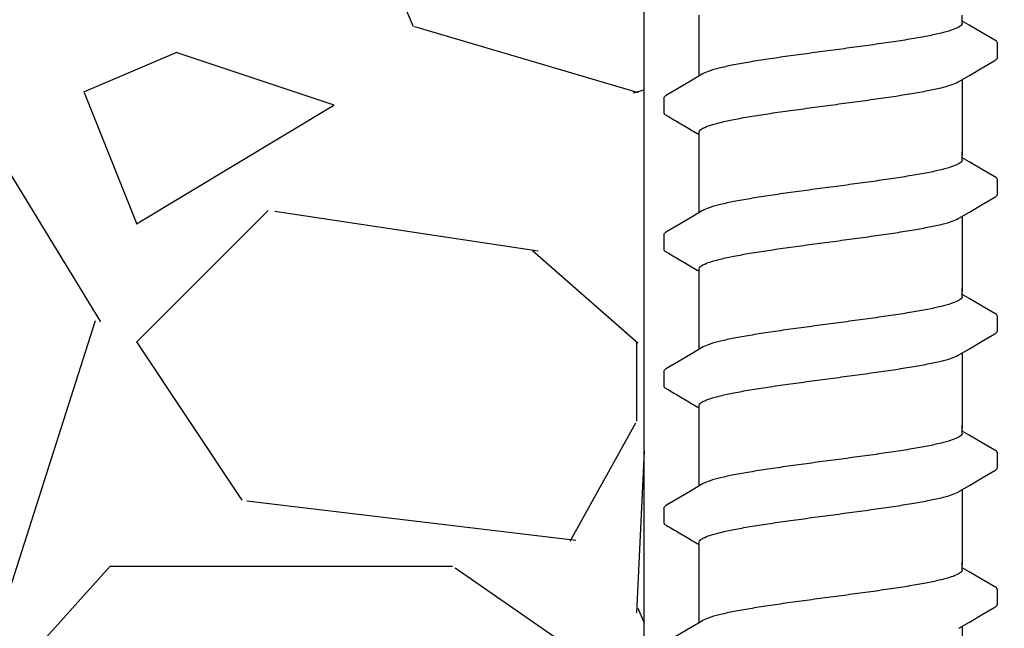
# Model space of a CAD drawing. Extents: x -3 to 189, y -14 to 80.
# Drawn here: x 8 to 10, y 27 to 28 of the extents above; entities that cross this region are included whole.
import ezdxf

# ---------------------------------------------------------------- set-up
doc = ezdxf.new("R2010")
doc.units = 0
doc.header["$MEASUREMENT"] = 0
for name, color, linetype in [('HI-DETL-FINE', 249, 'Continuous'), ('HI-DIMS', 1, 'Continuous'), ('HI-HTCH-FILL', 9, 'Continuous')]:
    doc.layers.add(name, color=color, linetype=linetype)
doc.layers.add('REF', color=5, linetype='Continuous', plot=False)
doc.styles.add('HUNTER', font='ARIALN.TTF')
doc.dimstyles.new('HUNTER-METRIC', dxfattribs={"dimtxt": 0.125, "dimasz": 0.1, "dimexe": 0.05, "dimexo": 0.05, "dimgap": 0.09, "dimtad": 0, "dimtoh": 1, "dimdec": 3, "dimzin": 3, "dimdsep": 46, "dimlunit": 4, "dimtxsty": 'HUNTER', "dimblk": 'ARCHTICK', "dimcen": 0.1, "dimclrd": 249, "dimclre": 249, "dimclrt": 1, "dimadec": 4, "dimazin": 2, "dimtfac": 1, "dimtdec": 3, "dimtofl": 0, "dimtmove": 2, "dimatfit": 0, "dimfxl": 1, "dimfrac": 2, "dimtolj": 1, "dimtzin": 0, "dimarcsym": 0})

# ---------------------------------------------------------------- blocks, each defined once
blk = doc.blocks.new('_ARCHTICK')
at = {"const_width": 0.15}
blk.add_lwpolyline([(-0.5, -0.5), (0.5, 0.5)], dxfattribs=at)
blk = doc.blocks.new('*D6')
at = {"layer": 'Defpoints', "color": 0}
for p in [(-1.240343725134636, 36.63190314155494), (-1.514161795013427, 10.72718990529394), (18.13594252965601, 10.72718990529394)]:
    blk.add_point(p, dxfattribs=at)
at = {"layer": 'HI-DIMS', "color": 249, "lineweight": -2}
for p, q in [((-1.540343725134636, 36.63190314155494), (-1.814161795013426, 36.63190314155494)), ((-1.514161795013426, 36.63190314155494), (-1.514161795013427, 26.60318015705808)), ((-1.514161795013427, 10.72718990529394), (-1.514161795013427, 20.75591288979081)), ((17.83594252965601, 10.72718990529394), (-1.814161795013427, 10.72718990529394))]:
    blk.add_line(p, q, dxfattribs=at)
at = {"layer": 'HI-DIMS', "color": 249, "lineweight": -2, "xscale": 0.6000000000000001, "yscale": 0.6000000000000001, "zscale": 0.6000000000000001}
for p, rotation in [((-1.514161795013426, 36.63190314155494), 90), ((-1.514161795013427, 10.72718990529394), 270)]:
    blk.add_blockref('_ARCHTICK', p, dxfattribs=dict(at, rotation=rotation))
at = {"layer": 'HI-DIMS', "color": 1, "insert": (-1.514161795013427, 23.67954652342444), "char_height": 0.75, "attachment_point": 5, "rotation": 90, "style": 'HUNTER'}
blk.add_mtext('\\A1;26" [660MM]', dxfattribs=at)

msp = doc.modelspace()

# ---------------------------------------------------------------- hatches: boundary and pattern name
at = {"layer": 'HI-HTCH-FILL'}
h = msp.add_hatch(dxfattribs=at)
h.set_pattern_fill('GRAVEL', color=256, scale=2.5, style=0)
h.set_pattern_definition([(228.012787504, (3.658190494771315, 13.18190314155493), (-20.00000000000016, -22.50000000000001), [0.33634, -33.29772011768425]), (184.969740728, (3.433190494771315, 12.93190314155493), (29.99999999999994, 2.500000000000088), [0.57717, -57.13981190307499]), (132.510447078, (2.858190494771315, 12.88190314155493), (25.00000000000029, -27.49999999999966), [0.4069700000000001, -40.29008149024925]), (267.273689006, (1.883190494771315, 12.25690314155493), (2.50000000000006, 50.00000000000004), [0.5255949999999998, -52.03389510407249]), (292.833654178, (1.858190494771315, 11.73190314155492), (-12.49999999999997, 30.00000000000007), [0.5153874999999998, -51.02343282022074]), (357.273689006, (2.058190494771315, 11.25690314155493), (-50.00000000000004, 2.500000000000064), [0.5255949999999998, -52.03389510407249]), (37.6942404667, (2.583190494771315, 11.23190314155492), (-32.49999999999999, -24.99999999999993), [0.6950725, -68.81212137229001]), (72.2553283749, (3.133190494771315, 11.65690314155492), (17.50000000000007, 55.00000000000001), [0.6562199999999998, -64.96580374203346]), (121.429565615, (3.333190494771315, 12.28190314155492), (-20.00000000000005, 32.49999999999997), [0.527375, -52.2101827743225]), (175.236358309, (3.058190494771315, 12.73190314155492), (27.49999999999996, -2.500000000000095), [0.6020800000000001, -29.50190644698075]), (222.397437798, (2.458190494771315, 12.78190314155492), (-29.99999999999991, -27.49999999999993), [0.77862, -77.08343751198724]), (138.814074834, (4.358190494771315, 12.23190314155492), (-17.50000000000008, 15), [0.2657524999999999, -26.30961203183674]), (171.46923439, (4.158190494771315, 12.40690314155492), (32.49999999999999, -4.999999999999988), [0.5055925, -50.0537785403925]), (225, (3.658190494771315, 12.48190314155492), (-3e-16, -2.499999999999832), [0.3535525, -3.18198140593275]), (203.198590514, (3.483190494771315, 12.78190314155492), (12.49999999999997, 4.999999999999939), [0.190395, -18.84903776465975]), (291.801409486, (3.308190494771315, 12.70690314155493), (-2.49999999999921, 7.500000000000257), [0.2692575, -13.19365451783625]), (30.96375653209999, (3.408190494771315, 12.45690314155493), (7.500000000000132, 4.999999999999948), [0.4373224999999999, -14.14005723711325]), (161.565051177, (3.783190494771315, 12.68190314155493), (5.000000000000028, -2.499999999999942), [0.3162274999999999, -7.589466650420998]), (16.389540334, (1.858190494771315, 12.70690314155493), (24.99999999999991, 7.50000000000011), [0.443, -43.8571128666735]), (70.3461759419, (2.283190494771315, 12.83190314155493), (-10.00000000000305, -27.50000000000849), [0.3716524999999999, -36.7935193682975]), (293.198590514, (3.783190494771315, 13.18190314155493), (-4.999999999999926, 12.49999999999998), [0.3807875, -18.65864526465975]), (343.610459666, (3.933190494771315, 12.83190314155493), (-24.99999999999991, 7.500000000000108), [0.4429999999999999, -43.85711286667248]), (339.44395478, (1.858190494771315, 11.15690314155492), (-12.50000000000009, 5.000000000000061), [0.4271999999999999, -20.93280936329374]), (294.775140569, (2.258190494771315, 11.00690314155493), (-12.50000000000001, 27.5), [0.357945, -35.43660765819]), (66.8014094864, (3.808190494771315, 10.68190314155493), (4.999999999999953, 12.49999999999993), [0.3807875, -18.65864526465975]), (17.3540246363, (3.958190494771315, 11.03190314155492), (-32.49999999999994, -9.999999999999908), [0.4190775, -41.48855903560001]), (69.4439547804, (2.583190494771315, 10.68190314155493), (-5.000000000000018, -12.49999999999989), [0.2136, -21.14640936329374]), (101.309932474, (3.658190494771315, 10.68190314155493), (-2.499999999999909, 10.00000000000003), [0.127475, -12.620073783982]), (165.963756532, (3.633190494771315, 10.80690314155493), (7.499999999999897, -2.500000000000004), [0.5153875, -9.79237656404425]), (186.009005957, (3.133190494771315, 10.93190314155493), (25.00000000000011, 2.499999999999958), [0.477625, -47.28480793635701]), (303.690067526, (3.408190494771315, 12.23190314155492), (-2.499999999999968, 4.999999999999964), [0.3605549999999998, -8.653323188659996]), (353.1572265869999, (3.608190494771315, 11.93190314155493), (42.50000000000004, -5.000000000000132), [0.6294850000000001, -62.31890656007075]), (60.9453959009, (4.233190494771315, 11.85690314155492), (-9.99999999999994, -17.49999999999994), [0.25739, -25.4816853524675]), (90, (4.358190494771315, 12.08190314155493), (-2.5, 2.5), [0.15, -2.35]), (120.256437164, (3.083190494771315, 11.00690314155493), (10.00000000000002, -17.50000000000002), [0.34731, -34.38379997362451]), (48.0127875042, (2.908190494771315, 11.30690314155493), (20, 22.49999999999994), [0.67268, -32.96138011768424]), (0, (3.358190494771315, 11.80690314155493), (2.5, 2.5), [0.65, -1.85]), (325.304846469, (4.008190494771315, 11.80690314155493), (25.00000000000035, -17.49999999999956), [0.3952849999999999, -39.13318575210499]), (254.054604099, (4.333190494771316, 11.58190314155493), (-2.500000000000094, -10.00000000000001), [0.364005, -17.83626972320125]), (207.645975364, (4.233190494771315, 11.23190314155492), (-47.49999999999987, -25.00000000000012), [0.5926625, -58.6736854556485]), (175.42607874, (3.708190494771315, 10.95690314155493), (-32.49999999999989, 2.500000000000004), [0.6269975, -62.07268351992225])])
h.paths.add_polyline_path([(1.858190494771315, 10.68190314155493), (9.388392804747355, 10.68190314155493), (9.388392804747355, 30.18119241462313), (4.554733843477038, 30.18190314155493)])

# ---------------------------------------------------------------- linework, layer by layer
at = {"layer": 'HI-DETL-FINE'}
for p, q in [((10.00586903934562, 27.84992451957105), (9.992540404845613, 27.85780608623772)), ((10.05920706884562, 27.78891514223771), (10.05920974865776, 27.81622932382801)), ((9.425873740845624, 27.71141507707104), (9.42584303470111, 27.68429597361724)), ((10.00586903934562, 27.59042107961435), (9.992540404845613, 27.59830264628102)), ((10.05920706884562, 27.52941170228102), (10.05920974865776, 27.55672588387132)), ((9.425873740845624, 27.45191163711434), (9.42584303470111, 27.42479253366054)), ((10.00586903934562, 27.33091763965766), (9.992540404845613, 27.33879920632433)), ((10.05920706884562, 27.26990826232433), (10.05920974865776, 27.29722244391463)), ((9.425873740845624, 27.19240819715765), (9.42584303470111, 27.16528909370385)), ((10.00586903934562, 27.07141419970097), (9.992540404845613, 27.07929576636764)), ((10.05920706884562, 27.01040482236763), (10.05920974865776, 27.03771900395793)), ((9.425873740845624, 26.93290475720096), (9.42584303470111, 26.90578565374716)), ((10.00586903934562, 26.81191075974428), (9.992540404845613, 26.81979232641095)), ((10.05920706884562, 26.75090138241094), (10.05920974865776, 26.77821556400124))]:
    msp.add_line(p, q, dxfattribs=at)
for points in [[(9.492540404845613, 27.75363935728532), (9.492540404845613, 27.868901360306)], [(9.992540404845613, 27.85407182540438), (9.992540404845613, 27.868901360306)], [(10.0541491085123, 27.82157766807104), (10.03026368017895, 27.83554905207102), (10.00586903934562, 27.84992451957105)], [(9.986194209678942, 27.74293819507103), (10.00610042851229, 27.75470902623771), (10.03049441634562, 27.76908364390438), (10.0541905885905, 27.78286896255882)], [(9.498886591512274, 27.75739202173772), (9.479211775512276, 27.7457577937377), (9.454817134512297, 27.73138232573773), (9.430956393345632, 27.71736376057105)], [(9.992540404845613, 27.74669079080421), (9.992540404845613, 27.60358485121348)], [(9.492540404845613, 27.60358485121348), (9.492540404845613, 27.64619411980068)], [(9.492540404845613, 27.49413591732862), (9.492540404845613, 27.6093979203493)], [(9.992540404845613, 27.59456838544768), (9.992540404845613, 27.6093979203493)], [(10.0541491085123, 27.56207422811435), (10.03026368017895, 27.57604561211432), (10.00586903934562, 27.59042107961435)], [(9.986194209678942, 27.48343475511434), (10.00610042851229, 27.49520558628101), (10.03049441634562, 27.50958020394769), (10.0541905885905, 27.52336552260213)], [(9.498886591512274, 27.49788858178102), (9.479211775512276, 27.486254353781), (9.454817134512297, 27.47187888578103), (9.430956393345632, 27.45786032061435)], [(9.992540404845613, 27.48718735084751), (9.992540404845613, 27.34408141125679)], [(9.492540404845613, 27.34408141125679), (9.492540404845613, 27.38669067984399)], [(9.492540404845613, 27.23463247737194), (9.492540404845613, 27.34989448039261)], [(9.992540404845613, 27.33506494549099), (9.992540404845613, 27.34989448039261)], [(10.0541491085123, 27.30257078815766), (10.03026368017895, 27.31654217215763), (10.00586903934562, 27.33091763965766)], [(9.986194209678942, 27.22393131515765), (10.00610042851229, 27.23570214632432), (10.03049441634562, 27.250076763991), (10.0541905885905, 27.26386208264544)], [(9.498886591512274, 27.23838514182433), (9.479211775512276, 27.22675091382431), (9.454817134512297, 27.21237544582434), (9.430956393345632, 27.19835688065766)], [(9.992540404845613, 27.22768391089082), (9.992540404845613, 27.0845779713001)], [(9.492540404845613, 27.0845779713001), (9.492540404845613, 27.1271872398873)], [(9.492540404845613, 26.97512903741524), (9.492540404845613, 27.09039104043592)], [(9.992540404845613, 27.0755615055343), (9.992540404845613, 27.09039104043592)], [(10.0541491085123, 27.04306734820096), (10.03026368017895, 27.05703873220094), (10.00586903934562, 27.07141419970097)], [(9.986194209678942, 26.96442787520095), (10.00610042851229, 26.97619870636763), (10.03049441634562, 26.9905733240343), (10.0541905885905, 27.00435864268874)], [(9.498886591512274, 26.97888170186764), (9.479211775512276, 26.96724747386762), (9.454817134512297, 26.95287200586765), (9.430956393345632, 26.93885344070097)], [(9.992540404845613, 26.96818047093413), (9.992540404845613, 26.8250745313434)], [(9.492540404845613, 26.8250745313434), (9.492540404845613, 26.8676837999306)], [(9.492540404845613, 26.71562559745855), (9.492540404845613, 26.83088760047923)], [(9.992540404845613, 26.81605806557761), (9.992540404845613, 26.83088760047923)], [(10.0541491085123, 26.78356390824428), (10.03026368017895, 26.79753529224425), (10.00586903934562, 26.81191075974428)], [(9.986194209678942, 26.70492443524427), (10.00610042851229, 26.71669526641094), (10.03049441634562, 26.73106988407761), (10.0541905885905, 26.74485520273205)], [(9.498886591512274, 26.71937826191095), (9.479211775512276, 26.70774403391093), (9.454817134512297, 26.69336856591096), (9.430956393345632, 26.67935000074428)], [(9.992540404845613, 26.70867703097744), (9.992540404845613, 26.56557109138672)]]:
    msp.add_lwpolyline(points, dxfattribs=at)
for points, knots in [([(9.992540404845613, 27.85407182540438), (9.992544143734891, 27.85311689162613), (9.991060032102958, 27.84928249036961), (9.983180463218678, 27.84462964376281), (9.96988909931172, 27.83951693617033), (9.95028282431687, 27.83431087444836), (9.925238810075403, 27.82900180848413), (9.895206540281748, 27.82365864530675), (9.860962057175426, 27.81827066320161), (9.823326010064068, 27.81284751157427), (9.783434286478647, 27.80741195072347), (9.756242684801828, 27.80380578689096), (9.742540404845627, 27.80198846440437)], [0, 0, 0, 0, 0.0028648232931791, 0.0116453714569108, 0.0259756084883605, 0.0461838113207632, 0.0721254422997178, 0.1028875582570988, 0.1376402395150995, 0.1761333971528043, 0.2169553009483531, 0.2584221097617297, 0.2584221097617297, 0.2584221097617297, 0.2584221097617297]), ([(10.05920351311611, 27.81603748618329), (10.0592240820731, 27.81631811609432), (10.05894062782045, 27.81888201541596), (10.05613792548996, 27.82053697320048), (10.0541491085123, 27.82157766807104)], [0.1918955684080992, 0.1918955684080992, 0.1918955684080992, 0.1918955684080992, 0.1921461986382026, 0.1941663806634723, 0.1941663806634723, 0.1941663806634723, 0.1941663806634723]), ([(9.742540404845627, 27.80198846440437), (9.728919584431045, 27.80018194582929), (9.70187181075262, 27.79659500496856), (9.662148690648847, 27.79118339334305), (9.624593227367697, 27.7857786639193), (9.590328586334437, 27.78038830592232), (9.560200266622093, 27.77506145521592), (9.534985829093007, 27.76966568301268), (9.515305241548093, 27.76461214788351), (9.504084485146322, 27.76000877584504), (9.499308438096463, 27.757711266105), (9.498844014512287, 27.75747610940438)], [0, 0, 0, 0, 0.0412202901876701, 0.0818535833785749, 0.1202701685577175, 0.1550437541466594, 0.1859130607269721, 0.2120320098739803, 0.2324170136340058, 0.2467544966765738, 0.2483161917346637, 0.2483161917346637, 0.2483161917346637, 0.2483161917346637]), ([(10.0541905885905, 27.78286896255882), (10.05523468784026, 27.78353118536604), (10.05744831721441, 27.78503198451453), (10.05899421779351, 27.78749054887327), (10.05920706884562, 27.78891514223771)], [0, 0, 0, 0, 0.0037091967604521, 0.0080304172384554, 0.0080304172384554, 0.0080304172384554, 0.0080304172384554]), ([(9.742540404845627, 27.69834176440436), (9.756242684801675, 27.7001590868921), (9.783434243410058, 27.70376509129192), (9.823326154675271, 27.70920134689435), (9.860961574271492, 27.71462217559394), (9.8952080738087, 27.72001762209719), (9.925234124909371, 27.7253377649965), (9.950296012287918, 27.73071299351065), (9.96985611863197, 27.73574814871244), (9.981012522870195, 27.74032749278352), (9.985778279226155, 27.74262369519991), (9.986236059012278, 27.74285557607105)], [0, 0, 0, 0, 0.0414668088133766, 0.0822887126089254, 0.1207818702466302, 0.1555345515046309, 0.186296667462012, 0.2122382984409665, 0.2324465012733692, 0.2467767383048297, 0.2483162121236541, 0.2483162121236541, 0.2483162121236541, 0.2483162121236541]), ([(9.425887017345595, 27.71141426140436), (9.42601401542725, 27.71348114055529), (9.428357482579688, 27.71559801856242), (9.4304212342146, 27.71714298882081), (9.430890220845619, 27.71746126657105)], [0, 0, 0, 0, 0.0062123314009935, 0.0079126968550554, 0.0079126968550554, 0.0079126968550554, 0.0079126968550554]), ([(9.492540404845613, 27.64619411980068), (9.492533875044554, 27.64714319667275), (9.493916172113785, 27.65095182801179), (9.501750424690721, 27.65563273652134), (9.515058439380267, 27.66077879248219), (9.534874462487638, 27.66604266121831), (9.560212273613034, 27.67140194181389), (9.590430902385982, 27.67676417740938), (9.624625499334176, 27.68213420300935), (9.662047857216997, 27.68752285599861), (9.701735842761863, 27.69293013078617), (9.72884551065511, 27.69652542397676), (9.742540404845627, 27.69834176410232)], [0, 0, 0, 0, 0.0028472980045399, 0.0114934165419839, 0.0258033144399062, 0.0463068225136137, 0.072590566895782, 0.1036216734119829, 0.1383194506909767, 0.1764436181154691, 0.2170398948224226, 0.2584843512076934, 0.2584843512076934, 0.2584843512076934, 0.2584843512076934]), ([(9.425843057227446, 27.68431586846068), (9.425824714693448, 27.68402767118161), (9.426131682563895, 27.68145323228893), (9.42894288394617, 27.67979325592937), (9.430931700923821, 27.67875256105886), (9.438885280945449, 27.6740797062988), (9.446838861001012, 27.66940685152103), (9.454792441056568, 27.66473399674327), (9.462923988001016, 27.65994217424326), (9.471055534945464, 27.65515035174325), (9.479187081889911, 27.65035852924323), (9.4836381895418, 27.64773554521055), (9.48808929719371, 27.64511256117787), (9.492540404845613, 27.64248957714518)], [0.1918886822858281, 0.1918886822858281, 0.1918886822858281, 0.1918886822858281, 0.1921461986382026, 0.1941663806634723, 0.1941663806634723, 0.1941663806634723, 1.194166380663472, 1.194166380663472, 1.194166380663472, 2.194166380663472, 2.194166380663472, 2.194166380663472, 2.741553942011176, 2.741553942011176, 2.741553942011176, 2.741553942011176]), ([(9.992540404845613, 27.59456838544768), (9.992544143734891, 27.59361345166943), (9.991060032102958, 27.58977905041291), (9.983180463218678, 27.58512620380611), (9.96988909931172, 27.58001349621364), (9.95028282431687, 27.57480743449166), (9.925238810075403, 27.56949836852744), (9.895206540281748, 27.56415520535006), (9.860962057175426, 27.55876722324491), (9.823326010064068, 27.55334407161756), (9.783434286478647, 27.54790851076678), (9.756242684801828, 27.54430234693426), (9.742540404845627, 27.54248502444768)], [0, 0, 0, 0, 0.0028648232931791, 0.0116453714569108, 0.0259756084883605, 0.0461838113207632, 0.0721254422997178, 0.1028875582570988, 0.1376402395150995, 0.1761333971528043, 0.2169553009483531, 0.2584221097617297, 0.2584221097617297, 0.2584221097617297, 0.2584221097617297]), ([(10.05920351311611, 27.5565340462266), (10.0592240820731, 27.55681467613762), (10.05894062782045, 27.55937857545926), (10.05613792548996, 27.56103353324378), (10.0541491085123, 27.56207422811435)], [0.1918955684080992, 0.1918955684080992, 0.1918955684080992, 0.1918955684080992, 0.1921461986382026, 0.1941663806634723, 0.1941663806634723, 0.1941663806634723, 0.1941663806634723]), ([(9.742540404845627, 27.54248502444768), (9.728919584431045, 27.5406785058726), (9.70187181075262, 27.53709156501187), (9.662148690648847, 27.53167995338635), (9.624593227367697, 27.52627522396261), (9.590328586334437, 27.52088486596563), (9.560200266622093, 27.51555801525923), (9.534985829093007, 27.51016224305599), (9.515305241548093, 27.50510870792681), (9.504084485146322, 27.50050533588835), (9.499308438096463, 27.4982078261483), (9.498844014512287, 27.49797266944768)], [0, 0, 0, 0, 0.0412202901876701, 0.0818535833785749, 0.1202701685577175, 0.1550437541466594, 0.1859130607269721, 0.2120320098739803, 0.2324170136340058, 0.2467544966765738, 0.2483161917346637, 0.2483161917346637, 0.2483161917346637, 0.2483161917346637]), ([(10.0541905885905, 27.52336552260213), (10.05523468784026, 27.52402774540934), (10.05744831721441, 27.52552854455783), (10.05899421779351, 27.52798710891658), (10.05920706884562, 27.52941170228102)], [0, 0, 0, 0, 0.0037091967604521, 0.0080304172384554, 0.0080304172384554, 0.0080304172384554, 0.0080304172384554]), ([(9.742540404845627, 27.43883832444767), (9.756242684801675, 27.44065564693541), (9.783434243410058, 27.44426165133522), (9.823326154675271, 27.44969790693765), (9.860961574271492, 27.45511873563725), (9.8952080738087, 27.46051418214049), (9.925234124909371, 27.46583432503981), (9.950296012287918, 27.47120955355395), (9.96985611863197, 27.47624470875576), (9.981012522870195, 27.4808240528268), (9.985778279226155, 27.48312025524322), (9.986236059012278, 27.48335213611436)], [0, 0, 0, 0, 0.0414668088133766, 0.0822887126089254, 0.1207818702466302, 0.1555345515046309, 0.186296667462012, 0.2122382984409665, 0.2324465012733692, 0.2467767383048297, 0.2483162121236541, 0.2483162121236541, 0.2483162121236541, 0.2483162121236541]), ([(9.425887017345595, 27.45191082144766), (9.42601401542725, 27.4539777005986), (9.428357482579688, 27.45609457860572), (9.4304212342146, 27.45763954886411), (9.430890220845619, 27.45795782661435)], [0, 0, 0, 0, 0.0062123314009935, 0.0079126968550554, 0.0079126968550554, 0.0079126968550554, 0.0079126968550554]), ([(9.492540404845613, 27.38669067984399), (9.492533875044554, 27.38763975671606), (9.493916172113785, 27.3914483880551), (9.501750424690721, 27.39612929656465), (9.515058439380267, 27.40127535252549), (9.534874462487638, 27.40653922126161), (9.560212273613034, 27.4118985018572), (9.590430902385982, 27.41726073745269), (9.624625499334176, 27.42263076305264), (9.662047857216997, 27.42801941604191), (9.701735842761863, 27.43342669082948), (9.72884551065511, 27.43702198402006), (9.742540404845627, 27.43883832414563)], [0, 0, 0, 0, 0.0028472980045399, 0.0114934165419839, 0.0258033144399062, 0.0463068225136137, 0.072590566895782, 0.1036216734119829, 0.1383194506909767, 0.1764436181154691, 0.2170398948224226, 0.2584843512076934, 0.2584843512076934, 0.2584843512076934, 0.2584843512076934]), ([(9.425843057227446, 27.42481242850398), (9.425824714693448, 27.42452423122491), (9.426131682563895, 27.42194979233224), (9.42894288394617, 27.42028981597267), (9.430931700923821, 27.41924912110216), (9.438885280945449, 27.4145762663421), (9.446838861001012, 27.40990341156434), (9.454792441056568, 27.40523055678657), (9.462923988001016, 27.40043873428656), (9.471055534945464, 27.39564691178655), (9.479187081889911, 27.39085508928654), (9.4836381895418, 27.38823210525386), (9.48808929719371, 27.38560912122117), (9.492540404845613, 27.38298613718849)], [0.1918886822858281, 0.1918886822858281, 0.1918886822858281, 0.1918886822858281, 0.1921461986382026, 0.1941663806634723, 0.1941663806634723, 0.1941663806634723, 1.194166380663472, 1.194166380663472, 1.194166380663472, 2.194166380663472, 2.194166380663472, 2.194166380663472, 2.741553942011176, 2.741553942011176, 2.741553942011176, 2.741553942011176]), ([(9.992540404845613, 27.33506494549099), (9.992544143734891, 27.33411001171275), (9.991060032102958, 27.33027561045623), (9.983180463218678, 27.32562276384943), (9.96988909931172, 27.32051005625694), (9.95028282431687, 27.31530399453498), (9.925238810075403, 27.30999492857074), (9.895206540281748, 27.30465176539337), (9.860962057175426, 27.29926378328822), (9.823326010064068, 27.29384063166088), (9.783434286478647, 27.28840507081009), (9.756242684801828, 27.28479890697757), (9.742540404845627, 27.28298158449099)], [0, 0, 0, 0, 0.0028648232931791, 0.0116453714569108, 0.0259756084883605, 0.0461838113207632, 0.0721254422997178, 0.1028875582570988, 0.1376402395150995, 0.1761333971528043, 0.2169553009483531, 0.2584221097617297, 0.2584221097617297, 0.2584221097617297, 0.2584221097617297]), ([(10.05920351311611, 27.29703060626991), (10.0592240820731, 27.29731123618093), (10.05894062782045, 27.29987513550257), (10.05613792548996, 27.30153009328709), (10.0541491085123, 27.30257078815766)], [0.1918955684080992, 0.1918955684080992, 0.1918955684080992, 0.1918955684080992, 0.1921461986382026, 0.1941663806634723, 0.1941663806634723, 0.1941663806634723, 0.1941663806634723]), ([(9.742540404845627, 27.28298158449099), (9.728919584431045, 27.28117506591591), (9.70187181075262, 27.27758812505518), (9.662148690648847, 27.27217651342966), (9.624593227367697, 27.26677178400592), (9.590328586334437, 27.26138142600894), (9.560200266622093, 27.25605457530254), (9.534985829093007, 27.2506588030993), (9.515305241548093, 27.24560526797013), (9.504084485146322, 27.24100189593166), (9.499308438096463, 27.23870438619161), (9.498844014512287, 27.238469229491)], [0, 0, 0, 0, 0.0412202901876701, 0.0818535833785749, 0.1202701685577175, 0.1550437541466594, 0.1859130607269721, 0.2120320098739803, 0.2324170136340058, 0.2467544966765738, 0.2483161917346637, 0.2483161917346637, 0.2483161917346637, 0.2483161917346637]), ([(10.0541905885905, 27.26386208264544), (10.05523468784026, 27.26452430545265), (10.05744831721441, 27.26602510460114), (10.05899421779351, 27.26848366895989), (10.05920706884562, 27.26990826232433)], [0, 0, 0, 0, 0.0037091967604521, 0.0080304172384554, 0.0080304172384554, 0.0080304172384554, 0.0080304172384554]), ([(9.742540404845627, 27.17933488449098), (9.756242684801675, 27.18115220697872), (9.783434243410058, 27.18475821137854), (9.823326154675271, 27.19019446698097), (9.860961574271492, 27.19561529568056), (9.8952080738087, 27.2010107421838), (9.925234124909371, 27.20633088508312), (9.950296012287918, 27.21170611359727), (9.96985611863197, 27.21674126879907), (9.981012522870195, 27.22132061287013), (9.985778279226155, 27.22361681528653), (9.986236059012278, 27.22384869615767)], [0, 0, 0, 0, 0.0414668088133766, 0.0822887126089254, 0.1207818702466302, 0.1555345515046309, 0.186296667462012, 0.2122382984409665, 0.2324465012733692, 0.2467767383048297, 0.2483162121236541, 0.2483162121236541, 0.2483162121236541, 0.2483162121236541]), ([(9.425887017345595, 27.19240738149097), (9.42601401542725, 27.19447426064191), (9.428357482579688, 27.19659113864904), (9.4304212342146, 27.19813610890742), (9.430890220845619, 27.19845438665767)], [0, 0, 0, 0, 0.0062123314009935, 0.0079126968550554, 0.0079126968550554, 0.0079126968550554, 0.0079126968550554]), ([(9.492540404845613, 27.1271872398873), (9.492533875044554, 27.12813631675937), (9.493916172113785, 27.1319449480984), (9.501750424690721, 27.13662585660796), (9.515058439380267, 27.1417719125688), (9.534874462487638, 27.14703578130492), (9.560212273613034, 27.15239506190051), (9.590430902385982, 27.157757297496), (9.624625499334176, 27.16312732309596), (9.662047857216997, 27.16851597608523), (9.701735842761863, 27.17392325087279), (9.72884551065511, 27.17751854406337), (9.742540404845627, 27.17933488418894)], [0, 0, 0, 0, 0.0028472980045399, 0.0114934165419839, 0.0258033144399062, 0.0463068225136137, 0.072590566895782, 0.1036216734119829, 0.1383194506909767, 0.1764436181154691, 0.2170398948224226, 0.2584843512076934, 0.2584843512076934, 0.2584843512076934, 0.2584843512076934]), ([(9.425843057227446, 27.16530898854729), (9.425824714693448, 27.16502079126822), (9.426131682563895, 27.16244635237555), (9.42894288394617, 27.16078637601598), (9.430931700923821, 27.15974568114547), (9.438885280945449, 27.15507282638541), (9.446838861001012, 27.15039997160765), (9.454792441056568, 27.14572711682988), (9.462923988001016, 27.14093529432987), (9.471055534945464, 27.13614347182986), (9.479187081889911, 27.13135164932985), (9.4836381895418, 27.12872866529717), (9.48808929719371, 27.12610568126448), (9.492540404845613, 27.1234826972318)], [0.1918886822858281, 0.1918886822858281, 0.1918886822858281, 0.1918886822858281, 0.1921461986382026, 0.1941663806634723, 0.1941663806634723, 0.1941663806634723, 1.194166380663472, 1.194166380663472, 1.194166380663472, 2.194166380663472, 2.194166380663472, 2.194166380663472, 2.741553942011176, 2.741553942011176, 2.741553942011176, 2.741553942011176]), ([(9.992540404845613, 27.0755615055343), (9.992544143734891, 27.07460657175605), (9.991060032102958, 27.07077217049953), (9.983180463218678, 27.06611932389274), (9.96988909931172, 27.06100661630025), (9.95028282431687, 27.05580055457828), (9.925238810075403, 27.05049148861405), (9.895206540281748, 27.04514832543667), (9.860962057175426, 27.03976034333153), (9.823326010064068, 27.03433719170418), (9.783434286478647, 27.02890163085339), (9.756242684801828, 27.02529546702088), (9.742540404845627, 27.02347814453429)], [0, 0, 0, 0, 0.0028648232931791, 0.0116453714569108, 0.0259756084883605, 0.0461838113207632, 0.0721254422997178, 0.1028875582570988, 0.1376402395150995, 0.1761333971528043, 0.2169553009483531, 0.2584221097617297, 0.2584221097617297, 0.2584221097617297, 0.2584221097617297]), ([(10.05920351311611, 27.03752716631321), (10.0592240820731, 27.03780779622424), (10.05894062782045, 27.04037169554588), (10.05613792548996, 27.0420266533304), (10.0541491085123, 27.04306734820096)], [0.1918955684080992, 0.1918955684080992, 0.1918955684080992, 0.1918955684080992, 0.1921461986382026, 0.1941663806634723, 0.1941663806634723, 0.1941663806634723, 0.1941663806634723]), ([(9.742540404845627, 27.02347814453429), (9.728919584431045, 27.02167162595921), (9.70187181075262, 27.01808468509848), (9.662148690648847, 27.01267307347298), (9.624593227367697, 27.00726834404922), (9.590328586334437, 27.00187798605225), (9.560200266622093, 26.99655113534585), (9.534985829093007, 26.9911553631426), (9.515305241548093, 26.98610182801344), (9.504084485146322, 26.98149845597496), (9.499308438096463, 26.97920094623492), (9.498844014512287, 26.9789657895343)], [0, 0, 0, 0, 0.0412202901876701, 0.0818535833785749, 0.1202701685577175, 0.1550437541466594, 0.1859130607269721, 0.2120320098739803, 0.2324170136340058, 0.2467544966765738, 0.2483161917346637, 0.2483161917346637, 0.2483161917346637, 0.2483161917346637]), ([(10.0541905885905, 27.00435864268874), (10.05523468784026, 27.00502086549596), (10.05744831721441, 27.00652166464445), (10.05899421779351, 27.00898022900319), (10.05920706884562, 27.01040482236763)], [0, 0, 0, 0, 0.0037091967604521, 0.0080304172384554, 0.0080304172384554, 0.0080304172384554, 0.0080304172384554]), ([(9.742540404845627, 26.91983144453428), (9.756242684801675, 26.92164876702202), (9.783434243410058, 26.92525477142184), (9.823326154675271, 26.93069102702428), (9.860961574271492, 26.93611185572386), (9.8952080738087, 26.94150730222712), (9.925234124909371, 26.94682744512642), (9.950296012287918, 26.95220267364058), (9.96985611863197, 26.95723782884236), (9.981012522870195, 26.96181717291344), (9.985778279226155, 26.96411337532983), (9.986236059012278, 26.96434525620097)], [0, 0, 0, 0, 0.0414668088133766, 0.0822887126089254, 0.1207818702466302, 0.1555345515046309, 0.186296667462012, 0.2122382984409665, 0.2324465012733692, 0.2467767383048297, 0.2483162121236541, 0.2483162121236541, 0.2483162121236541, 0.2483162121236541]), ([(9.425887017345595, 26.93290394153428), (9.42601401542725, 26.93497082068521), (9.428357482579688, 26.93708769869234), (9.4304212342146, 26.93863266895073), (9.430890220845619, 26.93895094670097)], [0, 0, 0, 0, 0.0062123314009935, 0.0079126968550554, 0.0079126968550554, 0.0079126968550554, 0.0079126968550554]), ([(9.492540404845613, 26.8676837999306), (9.492533875044554, 26.86863287680267), (9.493916172113785, 26.87244150814171), (9.501750424690721, 26.87712241665126), (9.515058439380267, 26.8822684726121), (9.534874462487638, 26.88753234134823), (9.560212273613034, 26.89289162194381), (9.590430902385982, 26.8982538575393), (9.624625499334176, 26.90362388313926), (9.662047857216997, 26.90901253612853), (9.701735842761863, 26.91441981091609), (9.72884551065511, 26.91801510410668), (9.742540404845627, 26.91983144423224)], [0, 0, 0, 0, 0.0028472980045399, 0.0114934165419839, 0.0258033144399062, 0.0463068225136137, 0.072590566895782, 0.1036216734119829, 0.1383194506909767, 0.1764436181154691, 0.2170398948224226, 0.2584843512076934, 0.2584843512076934, 0.2584843512076934, 0.2584843512076934]), ([(9.425843057227446, 26.9058055485906), (9.425824714693448, 26.90551735131153), (9.426131682563895, 26.90294291241885), (9.42894288394617, 26.90128293605929), (9.430931700923821, 26.90024224118878), (9.438885280945449, 26.89556938642872), (9.446838861001012, 26.89089653165095), (9.454792441056568, 26.88622367687319), (9.462923988001016, 26.88143185437318), (9.471055534945464, 26.87664003187317), (9.479187081889911, 26.87184820937316), (9.4836381895418, 26.86922522534047), (9.48808929719371, 26.86660224130779), (9.492540404845613, 26.8639792572751)], [0.1918886822858281, 0.1918886822858281, 0.1918886822858281, 0.1918886822858281, 0.1921461986382026, 0.1941663806634723, 0.1941663806634723, 0.1941663806634723, 1.194166380663472, 1.194166380663472, 1.194166380663472, 2.194166380663472, 2.194166380663472, 2.194166380663472, 2.741553942011176, 2.741553942011176, 2.741553942011176, 2.741553942011176]), ([(9.992540404845613, 26.81605806557761), (9.992544143734891, 26.81510313179936), (9.991060032102958, 26.81126873054284), (9.983180463218678, 26.80661588393604), (9.96988909931172, 26.80150317634357), (9.95028282431687, 26.79629711462159), (9.925238810075403, 26.79098804865736), (9.895206540281748, 26.78564488547999), (9.860962057175426, 26.78025690337483), (9.823326010064068, 26.77483375174749), (9.783434286478647, 26.76939819089671), (9.756242684801828, 26.76579202706419), (9.742540404845627, 26.76397470457761)], [0, 0, 0, 0, 0.0028648232931791, 0.0116453714569108, 0.0259756084883605, 0.0461838113207632, 0.0721254422997178, 0.1028875582570988, 0.1376402395150995, 0.1761333971528043, 0.2169553009483531, 0.2584221097617297, 0.2584221097617297, 0.2584221097617297, 0.2584221097617297]), ([(10.05920351311611, 26.77802372635652), (10.0592240820731, 26.77830435626755), (10.05894062782045, 26.78086825558919), (10.05613792548996, 26.78252321337371), (10.0541491085123, 26.78356390824428)], [0.1918955684080992, 0.1918955684080992, 0.1918955684080992, 0.1918955684080992, 0.1921461986382026, 0.1941663806634723, 0.1941663806634723, 0.1941663806634723, 0.1941663806634723]), ([(9.742540404845627, 26.76397470457761), (9.728919584431045, 26.76216818600252), (9.70187181075262, 26.75858124514179), (9.662148690648847, 26.75316963351629), (9.624593227367697, 26.74776490409253), (9.590328586334437, 26.74237454609556), (9.560200266622093, 26.73704769538916), (9.534985829093007, 26.73165192318591), (9.515305241548093, 26.72659838805675), (9.504084485146322, 26.72199501601827), (9.499308438096463, 26.71969750627823), (9.498844014512287, 26.71946234957761)], [0, 0, 0, 0, 0.0412202901876701, 0.0818535833785749, 0.1202701685577175, 0.1550437541466594, 0.1859130607269721, 0.2120320098739803, 0.2324170136340058, 0.2467544966765738, 0.2483161917346637, 0.2483161917346637, 0.2483161917346637, 0.2483161917346637]), ([(10.0541905885905, 26.74485520273205), (10.05523468784026, 26.74551742553927), (10.05744831721441, 26.74701822468775), (10.05899421779351, 26.7494767890465), (10.05920706884562, 26.75090138241094)], [0, 0, 0, 0, 0.0037091967604521, 0.0080304172384554, 0.0080304172384554, 0.0080304172384554, 0.0080304172384554])]:
    msp.add_open_spline(points, degree=3, knots=knots, dxfattribs=at)
for points in [[(9.721822222178957, 27.69559080407105), (9.728728005781628, 27.69650987674758), (9.735634208148205, 27.69742580101635), (9.742540404845627, 27.69834176440436)], [(9.721822222178957, 27.43608736411435), (9.728728005781628, 27.43700643679088), (9.735634208148205, 27.43792236105965), (9.742540404845627, 27.43883832444767)], [(9.721822222178957, 27.17658392415766), (9.728728005781628, 27.17750299683419), (9.735634208148205, 27.17841892110296), (9.742540404845627, 27.17933488449098)], [(9.721822222178957, 26.91708048420097), (9.728728005781628, 26.9179995568775), (9.735634208148205, 26.91891548114627), (9.742540404845627, 26.91983144453428)]]:
    msp.add_open_spline(points, degree=3, dxfattribs=at)
at = {"layer": 'REF'}
msp.add_lwpolyline([(1.858190494771315, 10.68190314155493), (9.388392804747355, 10.68190314155493), (9.388392804747355, 30.18119241462313), (4.554733843477038, 30.18190314155493)], close=True, dxfattribs=at)

# ---------------------------------------------------------------- dimensions: what is measured, and where the dimension line sits
at = {"layer": 'HI-DIMS'}
dim = msp.add_linear_dim(base=(-1.514161795013427, 10.72718990529394), p1=(-1.240343725134636, 36.63190314155494), p2=(18.13594252965601, 10.72718990529394), angle=90, text='26" [660MM]', dimstyle='HUNTER-METRIC', override={"dimscale": 6}, dxfattribs=at)
dim.commit()
dim.dimension.update_dxf_attribs({"geometry": '*D6', "text_midpoint": (-1.514161795013427, 23.67954652342444)})

doc.saveas('drawing.dxf')
